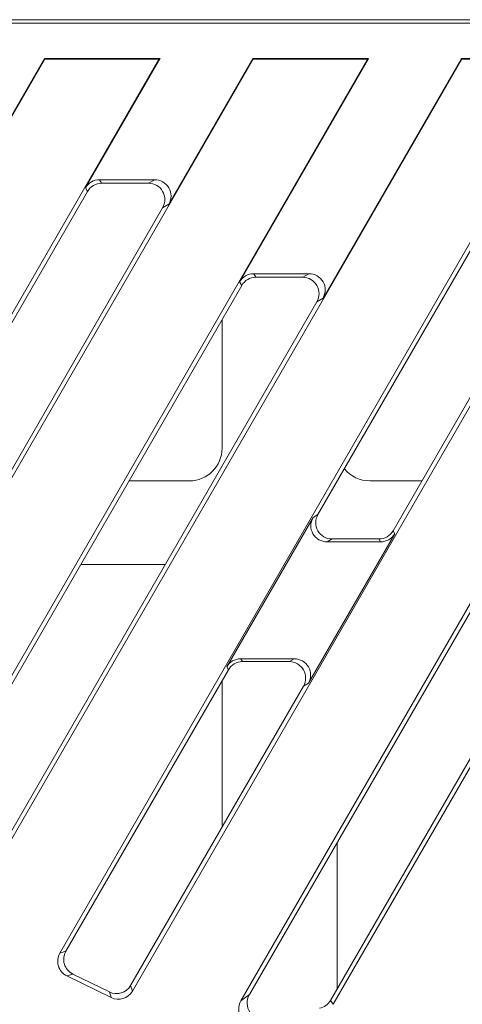
# Model space of a CAD drawing. Units: millimetres. Extents: x 86976 to 104003, y -2337 to 1805.
# Drawn here: x 101711 to 101765, y -2004 to -1884 of the extents above; entities that cross this region are included whole.
import ezdxf

# ---------------------------------------------------------------- set-up
doc = ezdxf.new("R2010")
doc.units = ezdxf.units.MM
doc.header["$LTSCALE"] = 2.5
doc.layers.get('0').update_dxf_attribs({"color": 10})

msp = doc.modelspace()

# ---------------------------------------------------------------- linework, layer by layer
at = {"linetype": 'Continuous', "lineweight": 15}
for p, q in [((101848.4781, -1883.8719), (101610.8996, -1883.8719)), ((101848.0406, -1884.3093), (101611.0566, -1884.3093)), ((101657.0261, -1987.832), (101714.2618, -1888.6969)), ((101728.2148, -1888.6969), (101670.4105, -1988.8168)), ((101680.1637, -1991.9238), (101739.7618, -1888.6969)), ((101753.7148, -1888.6969), (101692.8744, -1994.0756)), ((101703.3539, -1995.9245), (101765.2618, -1888.6969)), ((101703.9266, -1906.423), (101714.2113, -1888.6094)), ((101728.3663, -1888.6094), (101714.2113, -1888.6094)), ((101714.2113, -1888.6094), (101714.2618, -1888.6969)), ((101728.2148, -1888.6969), (101714.2618, -1888.6969)), ((101779.2148, -1888.6969), (101716.104, -1998.0081)), ((101728.3663, -1888.6094), (101719.2319, -1904.4306)), ((101724.9679, -2002.6553), (101790.7618, -1888.6969)), ((101728.2148, -1888.6969), (101728.3663, -1888.6094)), ((101729.4266, -1906.423), (101739.7113, -1888.6094)), ((101753.8663, -1888.6094), (101738.0924, -1915.9306)), ((101804.7148, -1888.6969), (101738.2438, -2003.828)), ((101753.8663, -1888.6094), (101739.7113, -1888.6094)), ((101739.7113, -1888.6094), (101739.7618, -1888.6969)), ((101753.7148, -1888.6969), (101739.7618, -1888.6969)), ((101748.2871, -1917.923), (101765.2113, -1888.6094)), ((101749.5355, -2004.2702), (101816.2619, -1888.6968)), ((101753.7148, -1888.6969), (101753.8663, -1888.6094)), ((101765.2113, -1888.6094), (101765.2618, -1888.6969)), ((101779.3663, -1888.6094), (101765.2113, -1888.6094)), ((101779.2148, -1888.6969), (101765.2618, -1888.6969)), ((101727.7011, -1903.4344), (101720.9574, -1903.4344)), ((101726.9435, -1903.8719), (101721.21, -1903.8719)), ((101719.4845, -1904.8681), (101671.2398, -1988.4304)), ((101795.9845, -1904.8681), (101739.2768, -2003.0887)), ((101770.4845, -1904.8681), (101747.6704, -1944.3833)), ((101679.893, -1991.3428), (101728.6689, -1906.8605)), ((101749.2, -2003.8014), (101805.1689, -1906.8605)), ((101756.8548, -1946.3757), (101779.6689, -1906.8605)), ((101739.8179, -1914.9344), (101746.5616, -1914.9344)), ((101740.0704, -1915.3719), (101745.8039, -1915.3719)), ((101738.345, -1916.3681), (101693.7945, -1993.5318)), ((101703.0473, -1995.4057), (101747.5294, -1918.3605)), ((101735.9482, -1920.5194), (101735.9482, -1936.2616)), ((101731.9488, -1940.2609), (101724.5504, -1940.2609)), ((101760.3851, -1940.2609), (101754.0073, -1940.2609)), ((101736.5075, -1963.0181), (101747.0642, -1944.7332)), ((101757.0569, -1946.7256), (101746.5001, -1965.0105)), ((101755.3314, -1947.7218), (101748.7897, -1947.7218)), ((101755.1293, -1947.3719), (101749.3958, -1947.3719)), ((101718.6488, -1950.4828), (101728.9836, -1950.4828)), ((101738.2329, -1962.0219), (101744.7746, -1962.0219)), ((101738.435, -1962.3719), (101744.1685, -1962.3719)), ((101736.7095, -1963.3681), (101716.8394, -1997.7841)), ((101735.9482, -1964.6867), (101735.9482, -1982.5869)), ((101724.7586, -2001.968), (101745.8939, -1965.3605)), ((101750.0079, -2002.4021), (101750.0079, -1984.5019)), ((101716.9521, -2000.7931), (101722.3651, -2003.4479)), ((101722.1558, -2002.7606), (101717.6875, -2000.5691))]:
    msp.add_line(p, q, dxfattribs=at)
at = {"linetype": 'Continuous', "lineweight": 0}
for p, q in [((101720.9574, -1903.4344), (101721.21, -1903.8719)), ((101726.9435, -1903.8719), (101727.7011, -1903.4344)), ((101719.4845, -1904.8681), (101719.2319, -1904.4306)), ((101729.4266, -1906.423), (101728.6689, -1906.8605)), ((101739.8179, -1914.9344), (101740.0704, -1915.3719)), ((101745.8039, -1915.3719), (101746.5616, -1914.9344)), ((101738.345, -1916.3681), (101738.0924, -1915.9306)), ((101748.2871, -1917.923), (101747.5294, -1918.3605)), ((101747.0642, -1944.7332), (101747.6704, -1944.3833)), ((101756.8548, -1946.3757), (101757.0569, -1946.7256)), ((101749.3958, -1947.3719), (101748.7897, -1947.7218)), ((101755.3314, -1947.7218), (101755.1293, -1947.3719)), ((101738.2329, -1962.0219), (101738.435, -1962.3719)), ((101744.1685, -1962.3719), (101744.7746, -1962.0219)), ((101736.7095, -1963.3681), (101736.5075, -1963.0181)), ((101746.5001, -1965.0105), (101745.8939, -1965.3605)), ((101716.104, -1998.0081), (101716.8394, -1997.7841)), ((101717.6875, -2000.5691), (101716.9521, -2000.7931)), ((101724.7586, -2001.968), (101724.9679, -2002.6553)), ((101722.3651, -2003.4479), (101722.1558, -2002.7606)), ((101738.2438, -2003.828), (101739.2768, -2003.0887)), ((101749.2, -2003.8014), (101749.5355, -2004.2702))]:
    msp.add_line(p, q, dxfattribs=at)
at = {"linetype": 'Continuous', "lineweight": 15}
for centre, major_axis, ratio, start_param, end_param in [((101720.9662, -1905.4421), (1.0051, -1.7409), 0.99493589, 2.62018948, 3.66299583), ((101727.6747, -1905.4421), (1.7584, 1.0152), 0.98503426, 5.24254158, 7.32382903), ((101721.2188, -1905.8795), (1.0051, -1.7409), 0.99493589, 2.62018948, 3.66299583), ((101726.9171, -1905.8795), (1.7584, 1.0152), 0.98503426, 5.24254158, 7.32382903), ((101739.8267, -1916.9421), (1.0051, -1.7409), 0.99493589, 2.62018948, 3.66299583), ((101740.0792, -1917.3795), (1.0051, -1.7409), 0.99493589, 2.62018948, 3.66299583), ((101745.7775, -1917.3795), (1.7584, 1.0152), 0.98503426, 5.24254158, 7.32382903), ((101746.5352, -1916.9421), (1.7584, 1.0152), 0.98503426, 5.24254158, 7.32382903), ((101731.9476, -1936.2603), (-2.8293, 2.8293), 0.99969546, 2.35634678, 3.92683852), ((101754.0085, -1936.2603), (-2.8293, -2.8293), 0.99969546, 6.18014339, 7.06843118), ((101749.4223, -1945.3642), (-1.7584, -1.0152), 0.98503426, 5.24254158, 7.32382903), ((101748.8161, -1945.7142), (-1.7584, -1.0152), 0.98503426, 5.24254158, 7.32382903), ((101755.1205, -1945.3642), (-1.0051, 1.7409), 0.99493589, 2.62018948, 3.66299583), ((101755.3226, -1945.7142), (-1.0051, 1.7409), 0.99493589, 2.62018948, 3.66299583), ((101738.2417, -1964.0296), (1.0051, -1.7409), 0.99493589, 2.62018948, 3.66299583), ((101738.4438, -1964.3795), (1.0051, -1.7409), 0.99493589, 2.62018948, 3.66299583), ((101744.1421, -1964.3795), (1.7584, 1.0152), 0.98503426, 5.24254158, 7.32382903), ((101744.7482, -1964.0296), (1.7584, 1.0152), 0.98503426, 5.24254158, 7.32382903), ((101717.8508, -1998.9977), (-1.9289, -0.5874), 0.99189085, 5.46804357, 7.09832705), ((101718.5862, -1998.7738), (-1.9289, -0.5874), 0.99189085, 5.46804357, 7.09832705), ((101723.027, -2000.9518), (-0.5868, 1.9269), 0.99290634, 2.3935514, 3.88963391), ((101723.2363, -2001.6391), (-0.5868, 1.9269), 0.99290634, 2.3935514, 3.88963391), ((101741.0323, -2004.0634), (-1.6624, -1.1898), 0.97831419, 5.1466998, 7.41967082), ((101739.9993, -2004.8027), (-1.6624, -1.1898), 0.97831419, 5.1466998, 7.41967082), ((101747.4648, -2002.7916), (-1.1694, 1.6339), 0.99541647, 2.71731759, 3.56586772)]:
    msp.add_ellipse(centre, major_axis=major_axis, ratio=ratio, start_param=start_param, end_param=end_param, dxfattribs=at)

doc.saveas('drawing.dxf')
